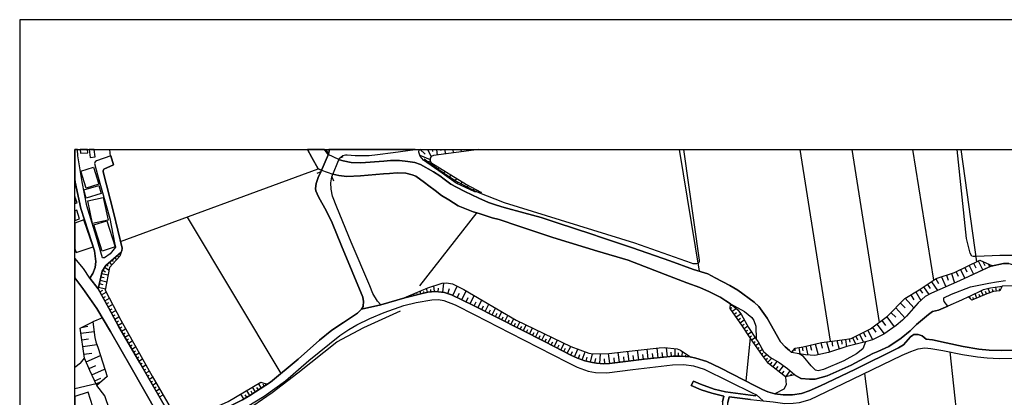
# Model space of a CAD drawing. Extents: x -10 to 410, y -24 to 273.
# Drawn here: x -10 to 168, y 205 to 273 of the extents above; entities that cross this region are included whole.
import ezdxf

# ---------------------------------------------------------------- set-up
doc = ezdxf.new("R2010")
doc.units = 0
for name, color, linetype in [('05_DM_LINE', 7, 'Continuous'), ('06_HOUSE_POLY', 160, 'Continuous'), ('08_ROAD_LINE', 3, 'Continuous'), ('09_ROAD_POLY', 5, 'Continuous'), ('12_KASEN_LINE', 4, 'Continuous'), ('13_KASEN_POLY', 253, 'Continuous'), ('印刷レイアウト', 1, 'Continuous'), ('印刷用フレーム', 1, 'Continuous'), ('背景', 3, 'Continuous')]:
    doc.layers.add(name, color=color, linetype=linetype)

msp = doc.modelspace()

# ---------------------------------------------------------------- linework, layer by layer
at = {"layer": '05_DM_LINE', "color": 253}
for p, q in [((5.915057, 249.647122), (6.043214, 248.465282)), ((44.75558, 249.647122), (45.433919, 248.750363)), ((45.457346, 248.810997), (45.183978, 249.510179)), ((61.978818, 249.695698), (62.953436, 248.846137)), ((63.384245, 249.647122), (64.033473, 248.404648)), ((64.23415, 249.647122), (64.27773, 249.301234)), ((64.987937, 249.647122), (65.107654, 248.670265)), ((65.729494, 249.647122), (65.748269, 249.494504)), ((66.470706, 249.647122), (66.568719, 248.859745)), ((67.948996, 249.647122), (68.023755, 249.05112)), ((69.421602, 249.647122), (69.472934, 249.234744)), ((70.890074, 249.647122), (70.918324, 249.420262)), ((108.875353, 249.647122), (112.467037, 227.664484)), ((130.63337, 249.647122), (136.123302, 214.974992)), ((140.060357, 249.647122), (145.002346, 218.369617)), ((151.038498, 249.647122), (154.83241, 226.004293)), ((159.762169, 249.647122), (162.572506, 229.346208)), ((45.457346, 248.810997), (44.07259, 245.615671)), ((46.07264, 244.709439), (47.443616, 248.084427)), ((47.443616, 248.084427), (48.133152, 248.375365)), ((61.988637, 248.6508), (63.853811, 247.849988)), ((62.812876, 247.625368), (63.137059, 247.709428)), ((63.238517, 247.330467), (63.877238, 247.605903)), ((7.887029, 233.010239), (43.598028, 246.186007)), ((44.07259, 245.615671), (43.373408, 245.340236)), ((63.652618, 247.045386), (63.797139, 247.250369)), ((64.168349, 246.689852), (64.422252, 247.060889)), ((64.67805, 246.334318), (64.81861, 246.529655)), ((65.193609, 245.974995), (65.482652, 246.394952)), ((65.707273, 245.619461), (65.863508, 245.846148)), ((66.217147, 245.260137), (66.5589, 245.73091)), ((46.07264, 244.709439), (46.363578, 244.019903)), ((66.722887, 244.894957), (66.908577, 245.144899)), ((67.228799, 244.525815), (67.623435, 245.0648)), ((67.732644, 244.160635), (67.943656, 244.445717)), ((68.242518, 243.789426), (68.687797, 244.40472)), ((68.773752, 243.465243), (68.928092, 243.810958)), ((69.338231, 243.209444), (69.623313, 243.824566)), ((69.908567, 242.949684), (70.033451, 243.221157)), ((70.478902, 242.689924), (70.70335, 243.180161)), ((71.047171, 242.430164), (71.152591, 242.66064)), ((71.613544, 242.170403), (71.808881, 242.600007)), ((72.207307, 242.000388), (72.228838, 242.185906)), ((72.828457, 241.935965), (72.842065, 242.055165)), ((19.922126, 237.449589), (36.877336, 209.154675)), ((6.357751, 229.650754), (6.562735, 229.410631)), ((6.832313, 230.055036), (7.137032, 229.695713)), ((7.308942, 230.459318), (7.512031, 230.225052)), ((7.783504, 230.865667), (7.898743, 230.730792)), ((4.678095, 227.834328), (5.177979, 227.510144)), ((5.012097, 228.359877), (5.803091, 227.855859)), ((5.408455, 228.834439), (5.648751, 228.560898)), ((5.88319, 229.240616), (6.293328, 228.766054)), ((159.683965, 227.935958), (160.457389, 226.355865)), ((160.472892, 228.320775), (160.863566, 227.519963)), ((161.273705, 228.709382), (162.062804, 227.096044)), ((162.078479, 229.105912), (162.478799, 228.289425)), ((162.898756, 229.504338), (163.70732, 227.850003)), ((163.728852, 229.414421), (164.123315, 228.664423)), ((164.717078, 228.955534), (164.982694, 228.436013)), ((4.187858, 226.029614), (5.412417, 225.740571)), ((4.33238, 226.641119), (4.928037, 226.500387)), ((4.47294, 227.250384), (5.642894, 226.974948)), ((155.258051, 226.289547), (155.707292, 225.420349)), ((156.242487, 226.625444), (157.062764, 224.840195)), ((157.18386, 226.936019), (157.472903, 226.045289)), ((158.072522, 227.230919), (158.633039, 225.529731)), ((158.902618, 227.551141), (159.287435, 226.769965)), ((3.908461, 224.769915), (5.177979, 224.49069)), ((4.047126, 225.404674), (4.672238, 225.266009)), ((63.367536, 223.846113), (63.178056, 224.56097)), ((63.988515, 223.914498), (63.943728, 224.359776)), ((64.60777, 223.974959), (64.508035, 225.000392)), ((65.283526, 223.93603), (65.347949, 224.605929)), ((66.123268, 223.830438), (66.338242, 225.510094)), ((67.053099, 223.584458), (67.353856, 224.500336)), ((67.927981, 223.265959), (68.732756, 224.945787)), ((152.377262, 224.365633), (152.818579, 223.705553)), ((153.037343, 224.805055), (153.957355, 223.430117)), ((153.728773, 225.266009), (154.217116, 224.535476)), ((154.463268, 225.754351), (155.52763, 224.16065)), ((164.982694, 223.750339), (164.713116, 224.564932)), ((165.578352, 223.945676), (165.453467, 224.320675)), ((166.193646, 224.025774), (166.10769, 224.78559)), ((166.812729, 224.096054), (166.7738, 224.475015)), ((167.107802, 224.641069), (167.078518, 224.900829)), ((4.137043, 223.930173), (4.658458, 224.221111)), ((4.4378, 223.385159), (5.308892, 223.865578)), ((4.742518, 222.840317), (5.168332, 223.074584)), ((5.047237, 222.289446), (5.877333, 222.754362)), ((59.117494, 222.805005), (59.113532, 222.82068)), ((59.72297, 222.959345), (59.693686, 223.084402)), ((60.332407, 223.100077), (60.302951, 223.215316)), ((60.937882, 223.244599), (60.863641, 223.580496)), ((61.547148, 223.385159), (61.4984, 223.605817)), ((62.15848, 223.529681), (62.027566, 224.074695)), ((62.762061, 223.689878), (62.678, 224.000453)), ((68.758077, 222.8696), (69.152713, 223.699696)), ((69.568708, 222.480821), (70.342132, 224.100016)), ((70.342132, 222.105823), (70.717131, 222.885103)), ((71.088167, 221.744604), (71.808881, 223.240637)), ((149.67803, 222.7504), (151.277588, 221.035604)), ((150.732746, 223.37534), (151.258123, 222.494602)), ((151.613657, 223.90089), (152.527641, 222.365583)), ((161.592032, 222.5747), (161.322625, 223.070794)), ((162.107762, 222.529742), (161.937747, 222.910597)), ((162.678098, 222.78554), (162.328421, 223.570677)), ((163.248433, 223.039444), (163.068599, 223.445793)), ((163.818597, 223.295242), (163.44756, 224.1293)), ((164.387037, 223.551213), (164.203414, 223.965313)), ((5.347994, 221.744604), (5.758133, 221.97112)), ((5.652713, 221.19959), (6.447496, 221.641079)), ((5.95347, 220.650787), (6.347933, 220.859732)), ((71.803025, 221.400784), (72.168205, 222.109785)), ((72.49256, 221.051107), (73.193637, 222.426217)), ((73.162459, 220.709353), (73.502318, 221.375463)), ((73.812721, 220.375351), (74.472974, 221.676219)), ((74.44369, 220.05513), (74.762017, 220.685927)), ((75.052955, 219.744554), (75.678068, 220.971181)), ((118.097873, 220.910547), (118.377271, 221.105884)), ((118.10373, 221.535487), (118.363662, 221.535487)), ((118.453407, 220.394988), (119.178083, 220.900728)), ((147.992517, 221.004253), (149.662355, 219.209359)), ((148.842078, 221.885164), (149.707313, 221.055069)), ((4.607643, 219.199712), (2.877171, 218.516033)), ((6.24837, 220.100088), (7.02765, 220.519873)), ((6.54327, 219.551112), (6.928087, 219.754373)), ((6.83817, 219.000414), (7.597986, 219.404696)), ((75.648785, 219.439836), (75.947647, 220.035493)), ((76.22291, 219.150792), (76.812882, 220.301109)), ((76.783427, 218.859854), (77.068681, 219.426227)), ((77.342049, 218.580457), (77.898777, 219.664456)), ((78.457399, 218.010121), (78.978814, 219.029697)), ((118.808941, 219.885114), (119.217185, 220.164511)), ((119.162408, 219.369556), (119.988542, 219.939891)), ((119.517942, 218.855892), (119.918262, 219.12926)), ((146.377284, 219.375412), (147.687798, 217.580518)), ((147.17224, 220.150731), (148.023695, 219.330454)), ((0.838192, 217.475098), (1.953369, 217.715221)), ((7.13307, 218.449715), (7.508069, 218.650736)), ((7.433827, 217.894883), (8.187786, 218.305021)), ((7.738546, 217.350041), (8.107688, 217.564842)), ((8.047226, 216.810883), (8.783443, 217.234802)), ((77.898777, 218.295375), (78.168355, 218.820752)), ((79.012059, 217.725039), (79.267858, 218.230952)), ((79.568614, 217.445814), (80.082278, 218.455572)), ((80.127237, 217.16056), (80.386997, 217.670262)), ((80.683964, 216.875479), (81.207274, 217.910558)), ((81.238624, 216.596082), (81.508203, 217.115602)), ((81.797247, 216.311), (82.33227, 217.365716)), ((119.873303, 218.340161), (120.623301, 218.859854)), ((120.228837, 217.824603), (120.582304, 218.070755)), ((120.572485, 217.305082), (121.252203, 217.744504)), ((143.773825, 217.471136), (144.373272, 216.645002)), ((144.597892, 218.070755), (145.892904, 216.295325)), ((145.482765, 218.721189), (146.136989, 217.830459)), ((0.732772, 216.435885), (3.092145, 216.775743)), ((0.902615, 215.266102), (2.072569, 215.435946)), ((8.357802, 216.270003), (8.728838, 216.480843)), ((8.672167, 215.724989), (9.398737, 216.144946)), ((8.982742, 215.186004), (9.342065, 215.394949)), ((82.353802, 216.025746), (82.623381, 216.560942)), ((82.912424, 215.740664), (83.457266, 216.820702)), ((83.467084, 215.459372), (83.74252, 216.000425)), ((84.023812, 215.176185), (84.582262, 216.27586)), ((84.582262, 214.891104), (84.863554, 215.445764)), ((85.142951, 214.60585), (85.717076, 215.724989)), ((120.908554, 216.779705), (121.242556, 216.994507)), ((121.67216, 215.596143), (120.928019, 207.80127)), ((121.248413, 216.254328), (121.922102, 216.685999)), ((121.588272, 215.724989), (121.92813, 215.94582)), ((121.937777, 215.209431), (122.592173, 215.664528)), ((139.588207, 215.426127), (139.68398, 214.79533)), ((140.193682, 215.605789), (140.777626, 214.43015)), ((140.777626, 215.895005), (141.103876, 215.250427)), ((141.42806, 216.221083), (142.142917, 214.789473)), ((142.142917, 216.580406), (142.537381, 215.785623)), ((142.933911, 216.975042), (143.808965, 215.225106)), ((1.082277, 214.004336), (3.597885, 214.369516)), ((9.297107, 214.644952), (10.008175, 215.05509)), ((9.607682, 214.105794), (9.963216, 214.305093)), ((9.92222, 213.560952), (10.61744, 213.965234)), ((85.707258, 214.314912), (85.998368, 214.87939)), ((86.28345, 214.020011), (86.867566, 215.164472)), ((86.857747, 213.725111), (87.158504, 214.305093)), ((87.443586, 213.426249), (88.043205, 214.596031)), ((88.037348, 213.119463), (88.338277, 213.715293)), ((88.633177, 212.814917), (89.248299, 214.010193)), ((103.2738, 211.811016), (103.092071, 213.551134)), ((105.027698, 211.99464), (104.848036, 213.754395)), ((106.717173, 212.17034), (106.547157, 213.805037)), ((108.137069, 212.28954), (108.123288, 213.654659)), ((122.293311, 214.695767), (122.617494, 214.920387)), ((122.652634, 214.185893), (123.267928, 214.609812)), ((123.008168, 213.670334), (123.29325, 213.869461)), ((129.73265, 213.654659), (129.742468, 213.270014)), ((130.467144, 213.824674), (130.636987, 212.705535)), ((131.082266, 213.920276), (131.183896, 213.254339)), ((131.738557, 214.064798), (132.136982, 212.494523)), ((132.523694, 214.265991), (132.758133, 213.346151)), ((133.443707, 214.504392), (133.953408, 212.520017)), ((134.437789, 214.754333), (134.693587, 213.744576)), ((135.467011, 214.894893), (136.037347, 212.994579)), ((136.463161, 215.015988), (136.572542, 214.109756)), ((137.367498, 215.12537), (137.787455, 213.560952)), ((138.187775, 215.221144), (138.277692, 214.484755)), ((138.922097, 215.324669), (139.117434, 213.990728)), ((0.636998, 211.000385), (1.386995, 211.894904)), ((1.28347, 212.61958), (2.672188, 212.820774)), ((1.662431, 211.269964), (4.252281, 212.410635)), ((10.232795, 213.0199), (10.57851, 213.221094)), ((10.54716, 212.480915), (11.232734, 212.875378)), ((10.857735, 211.939863), (11.197594, 212.1352)), ((11.1721, 211.394849), (11.842171, 211.785522)), ((89.273793, 212.490734), (89.597976, 213.12532)), ((89.943692, 212.186015), (90.5471, 213.529774)), ((90.637017, 211.885086), (90.886959, 212.596153)), ((91.342056, 211.629287), (91.847968, 213.051251)), ((92.047095, 211.404667), (92.222967, 212.125381)), ((92.802949, 211.221044), (93.168301, 212.725)), ((93.627188, 211.0512), (93.773777, 211.885086)), ((94.508099, 210.965245), (94.627299, 212.730857)), ((95.418293, 210.920287), (95.363516, 211.830481)), ((96.30885, 210.975064), (96.092154, 212.750494)), ((97.187866, 211.084446), (97.082274, 211.965184)), ((98.068605, 211.189865), (97.853803, 212.945658)), ((98.937802, 211.301142), (98.832383, 212.17034)), ((99.808895, 211.404667), (99.597883, 213.140995)), ((100.672236, 211.510259), (100.568711, 212.375323)), ((101.543328, 211.615679), (101.328354, 213.346151)), ((102.402707, 211.721099), (102.297115, 212.58444)), ((104.148682, 211.904723), (104.058937, 212.779777)), ((105.89879, 212.084384), (105.808873, 212.955477)), ((107.457351, 212.250438), (107.38311, 212.990617)), ((108.762009, 212.28954), (108.758047, 212.910518)), ((109.386949, 212.266113), (109.457402, 213.144957)), ((110.0081, 212.215298), (110.027737, 212.475058)), ((110.63304, 212.164483), (110.642859, 212.32468)), ((123.363529, 213.160632), (123.892868, 213.525812)), ((123.723025, 212.644902), (123.988642, 212.83042)), ((124.088205, 212.141056), (124.713146, 212.609762)), ((124.463204, 211.641001), (124.828384, 211.914541)), ((124.842164, 211.140945), (125.598018, 211.894904)), ((129.328368, 213.180097), (129.322511, 212.926194)), ((157.767803, 213.060897), (162.033521, 173.375464)), ((0.636998, 211.000385), (-0.352778, 210.22989)), ((2.203483, 210.045405), (3.428042, 210.58439)), ((11.482676, 210.855863), (11.818745, 211.045344)), ((11.797213, 210.314811), (12.453503, 210.695667)), ((125.283481, 210.709447), (125.652623, 211.180047)), ((125.793183, 210.311022), (126.588139, 211.330425)), ((126.328379, 209.894854), (126.748336, 210.43005)), ((126.873393, 209.475069), (127.717097, 210.560963)), ((2.723003, 208.894915), (5.017954, 209.949631)), ((3.222887, 207.820734), (4.29724, 208.314933)), ((12.107788, 209.769969), (12.433866, 209.95945)), ((12.422153, 209.230812), (13.062769, 209.599954)), ((12.732728, 208.689932), (13.053122, 208.87545)), ((13.043304, 208.150774), (13.678063, 208.516127)), ((127.422196, 209.045294), (127.853867, 209.596164)), ((128.217152, 208.600015), (128.928048, 209.619591)), ((128.828484, 208.730929), (129.148706, 209.025829)), ((142.367537, 209.164494), (145.783522, 182.004395)), ((3.467144, 207.285539), (-0.352778, 206.363631)), ((3.482647, 207.250399), (4.412478, 207.680174)), ((13.357669, 207.605933), (13.678063, 207.789556)), ((13.668244, 207.06488), (14.30886, 207.435917)), ((13.982781, 206.525895), (14.303003, 206.709347)), ((32.287435, 205.840321), (31.742421, 206.689882)), ((32.818669, 206.176218), (32.547195, 206.596175)), ((33.342151, 206.516077), (32.818669, 207.330497)), ((33.867528, 206.855935), (33.648764, 207.195794)), ((34.392905, 207.189937), (34.383086, 207.20544)), ((14.293357, 205.980881), (14.943618, 206.35588)), ((14.607722, 205.439829), (14.933972, 205.629309)), ((14.918297, 204.900844), (15.572521, 205.275842)), ((30.152681, 204.54531), (29.636951, 205.439829)), ((30.693734, 204.855885), (30.437763, 205.305126)), ((31.238576, 205.164393), (30.713199, 206.074588)), ((31.762058, 205.500463), (31.482661, 205.935923))]:
    msp.add_line(p, q, dxfattribs=at)
for points in [[(44.217112, 245.95553), (43.598028, 246.186007), (42.443576, 248.230843), (41.707015, 249.647122)], [(73.142822, 241.900825), (71.918263, 242.035528), (68.543275, 243.570662), (66.027667, 245.400869), (62.658535, 247.734749), (62.058917, 248.435999), (61.822583, 249.154645), (61.857723, 249.584421), (61.926969, 249.647122)], [(72.66826, 249.647122), (64.433965, 248.58431), (64.033473, 248.404648), (63.877238, 248.125423), (63.842098, 247.69582), (63.992476, 247.324611), (70.40845, 243.334329), (73.142822, 241.900825)], [(72.447602, 241.975066), (77.228878, 240.096111), (100.783512, 232.789408), (110.992536, 229.15466), (111.338251, 229.019957), (111.67811, 229.019957), (112.047252, 229.039422), (112.222952, 229.096094), (112.377292, 229.195657), (112.511995, 229.379281), (112.543346, 229.625433), (109.679782, 249.647122)], [(169.488535, 230.519952), (166.822548, 230.465175), (162.613675, 230.285513), (162.017845, 230.285513), (161.728802, 230.394895), (161.422188, 230.89495), (160.812751, 233.590221), (159.111391, 249.647122)], [(47.342158, 247.840169), (47.437759, 247.795383), (48.117476, 247.635186), (49.562866, 247.314792), (51.347942, 247.240723), (55.457252, 247.584371), (56.693697, 247.670326), (58.297217, 247.660508), (59.838208, 247.465343), (61.103764, 247.305146), (62.117483, 246.926185), (64.45343, 245.615671), (65.588245, 244.894957), (66.38699, 244.275873), (67.613616, 243.369469), (68.627336, 242.869586), (70.103904, 242.090305), (72.658442, 240.840252), (74.40855, 240.055115), (75.82259, 239.615693), (77.242486, 239.199698), (80.783527, 238.221118), (83.898755, 237.369491), (86.822607, 236.391083), (93.043244, 234.375358), (94.828493, 233.744561), (100.402657, 231.85596), (107.148671, 229.555153), (111.463136, 227.984706), (114.027665, 227.164429), (115.383138, 226.449571), (118.03345, 225.070672), (119.447662, 224.19579), (122.402692, 222.074645), (123.232788, 221.266081), (124.732783, 219.154754), (127.183968, 214.869572), (127.982713, 213.971091), (128.812809, 213.285517), (129.136993, 212.955477)], [(72.447602, 241.975066), (71.883123, 242.195725), (68.508135, 243.939804), (66.857762, 244.975056), (64.12339, 246.879332), (62.773774, 247.920268)], [(118.107692, 221.734786), (116.258192, 222.980877), (114.318604, 223.949638), (112.592094, 224.705492), (110.242539, 225.519912), (106.303072, 227.029725), (99.61752, 229.670391), (94.103817, 231.250484), (91.912391, 231.910565), (86.033508, 233.775739), (82.922243, 234.77964), (79.873333, 235.820748), (76.303008, 237.016024), (75.037453, 237.334351), (72.697544, 238.119488), (71.648684, 238.404742), (68.912417, 239.504416), (67.193659, 240.535533), (65.90261, 241.346164), (64.742474, 242.230865), (63.636943, 243.100062), (62.808914, 243.725003), (61.273779, 244.814859), (60.568741, 245.096151), (59.422213, 245.369519), (57.908438, 245.439799), (56.488542, 245.295277), (55.437788, 245.240672), (51.242523, 244.900814), (48.80305, 244.789537), (47.322521, 244.984874), (46.28348, 245.221208)], [(3.842143, 224.465196), (4.187858, 226.029614), (4.568713, 227.664484), (5.213118, 228.67028), (8.0238, 231.07065)], [(8.0238, 231.07065), (7.773686, 230.391105), (5.892836, 228.320775), (5.127336, 224.215255), (7.918207, 218.785612), (13.592107, 208.660476), (17.527612, 201.939784), (18.13705, 201.28556), (18.967145, 200.974985), (20.228739, 200.994622), (21.777654, 201.500362), (23.973041, 202.596075), (27.312717, 204.055073), (33.262052, 207.590257), (34.40858, 207.199584)], [(129.136993, 212.955477), (129.793283, 213.725111), (131.2621, 213.94577), (134.553027, 214.785512), (138.328507, 215.240609), (139.933922, 215.475047), (143.437756, 217.224984), (146.533519, 219.490651), (149.668212, 222.740582), (152.252205, 224.279678), (155.297153, 226.314868), (158.603756, 227.404724), (163.203475, 229.654716), (165.478788, 228.605857)], [(165.478788, 228.605857), (165.22299, 228.551252), (164.842135, 228.37538), (159.517912, 225.920405), (154.437774, 223.680059), (153.297103, 223.08044), (152.053079, 221.926161), (149.943647, 219.494613), (149.24257, 218.801115), (148.058835, 217.846134), (145.853802, 216.266041), (143.808965, 215.225106)], [(165.22299, 228.551252), (167.457307, 229.039422), (168.463274, 229.035632), (169.732792, 228.676137), (178.66248, 226.455428), (181.98269, 225.644969), (182.988658, 225.596049), (186.312831, 225.615686), (189.27768, 225.580546), (191.707334, 225.490629)], [(17.572571, 200.301124), (11.357791, 211.074627), (7.582311, 217.619619), (5.767951, 220.984789), (3.842143, 224.465196)], [(58.828451, 222.721117), (63.437816, 224.664495), (66.027667, 225.471164), (66.793339, 225.570728), (67.873376, 225.379352), (69.957315, 224.324637), (79.363631, 218.805077), (89.267936, 214.004336), (92.498402, 212.810955), (93.297148, 212.709325), (96.16829, 212.754283), (99.258196, 213.105855), (105.248356, 213.805037), (106.142875, 213.846034), (108.517924, 213.615557), (109.092049, 213.394899), (110.943616, 212.119524)], [(167.248362, 224.920294), (166.832366, 224.096054), (165.642947, 223.965313), (164.437853, 223.570677), (161.777722, 222.38522), (161.168285, 222.994485)], [(161.168285, 222.994485), (163.857699, 224.340312), (165.097933, 224.670352), (167.248362, 224.920294)], [(191.908527, 222.955556), (191.422252, 222.945737), (190.117422, 222.865639), (186.158491, 222.660655), (183.877321, 222.484783), (182.078464, 222.35008), (180.347993, 222.545245), (177.502344, 223.30506), (169.058931, 225.016067), (167.248362, 224.920294)], [(110.943616, 212.119524), (110.822521, 212.150875), (109.011951, 212.28954), (107.76207, 212.279721), (102.523802, 211.73488), (96.27371, 210.975064), (95.262058, 210.91064), (93.898834, 211.004347), (93.172263, 211.129232), (91.832293, 211.455482), (90.482677, 211.939863), (89.293258, 212.480915), (84.633077, 214.86561), (71.652646, 221.475026), (67.707323, 223.369484), (66.41834, 223.789441), (65.347949, 223.926211), (64.732655, 223.984778), (63.402676, 223.855931), (62.183974, 223.535537), (59.277691, 222.85582), (58.828451, 222.721117)], [(161.168285, 222.994485), (159.877235, 222.430178), (157.386948, 221.346179), (155.722967, 220.619609), (154.637073, 220.35003), (153.892932, 219.795369), (151.752322, 218.015978), (150.592014, 216.86566), (148.947498, 215.545327), (146.758139, 214.05119), (144.742414, 213.105855), (143.877178, 212.769958), (139.933922, 210.660527), (135.623419, 208.740575), (133.433888, 208.09617), (132.408455, 208.099959), (130.918279, 208.230873)], [(129.748325, 208.920409), (128.043347, 208.564875), (125.002189, 210.930105), (123.898725, 212.390998), (121.67216, 215.596143), (120.29326, 217.734858), (118.097873, 220.910547), (118.107692, 221.734786)], [(118.107692, 221.734786), (119.453518, 220.689889), (120.097923, 219.789513), (121.4124, 217.459422), (122.787337, 215.375484), (123.127196, 214.855792), (124.10767, 213.144957), (125.367542, 212.025818), (126.908533, 211.150764), (128.447629, 210.025768), (129.748325, 208.920409)], [(3.613561, 206.965317), (2.353861, 209.709336), (1.386995, 211.894904), (0.597896, 217.355897), (2.877171, 218.516033)], [(2.877171, 218.516033), (3.232705, 215.635244), (3.412367, 214.86561), (3.832324, 213.754395), (5.443595, 208.600015), (3.613561, 206.965317)], [(143.808965, 215.225106), (142.502241, 214.87939), (139.172211, 214.010193), (135.853895, 212.936012), (133.377216, 212.39496), (131.683952, 212.529663), (130.517959, 212.725), (129.136993, 212.955477)], [(128.043347, 208.564875), (128.217152, 207.125342), (127.748275, 206.301275), (126.148717, 205.480825)], [(5.193654, 195.705539), (7.867565, 196.699622), (7.637088, 197.539536), (5.078415, 205.096181), (3.613561, 206.965317)], [(34.40858, 207.199584), (31.25804, 205.176107), (29.908424, 204.40475), (27.273787, 203.080455), (24.447603, 201.785616), (20.967023, 200.096141), (20.113501, 199.926126), (19.373322, 199.890986), (18.373383, 200.029651), (17.572571, 200.301124)]]:
    msp.add_lwpolyline(points, dxfattribs=at)
at = {"layer": '06_HOUSE_POLY', "color": 255}
for points in [[(1.970939, 249.047331), (1.940622, 249.647122), (0.602892, 249.647122), (0.636998, 248.977051)], [(3.297129, 248.351938), (3.130214, 249.647122), (2.204689, 249.647122), (2.390896, 248.2367)], [(1.662431, 242.662535), (0.685919, 245.736766), (2.976907, 246.461442), (3.951525, 243.381182), (1.662431, 242.662535)], [(1.691714, 240.891067), (1.252292, 242.355922), (3.961171, 243.16638), (4.40266, 241.701526), (1.691714, 240.891067)], [(-0.352778, 241.143248), (-0.352778, 239.899913), (0.021704, 240.025831)], [(2.836175, 236.271883), (1.957331, 240.381193), (4.756127, 240.986669), (5.640999, 236.877359), (2.836175, 236.271883)], [(-0.023082, 238.682072), (-0.352778, 238.575618), (-0.352778, 236.829472), (0.48662, 237.101979)], [(2.931949, 232.0668), (1.236617, 236.916461), (-0.352778, 236.360767), (-0.352778, 231.691629), (-0.112999, 231.006227)], [(4.582322, 231.301127), (3.086289, 236.041406), (5.396742, 236.771939), (6.89088, 232.03166), (4.582322, 231.301127)], [(2.041391, 205.746442), (-0.352778, 205.001096), (-0.352778, 202.133398), (2.855812, 203.137127)]]:
    msp.add_lwpolyline(points, close=True, dxfattribs=at)
at = {"layer": '08_ROAD_LINE', "color": 253}
for p, q in [((6.123313, 248.494565), (6.636976, 246.891045)), ((44.07259, 245.615671), (45.457346, 248.810997)), ((46.07264, 244.709439), (47.443616, 248.084427)), ((111.447633, 207.789556), (111.023714, 207.004247))]:
    msp.add_line(p, q, dxfattribs=at)
for points in [[(6.123313, 248.494565), (3.547243, 247.619511), (3.283521, 247.435887), (3.172244, 247.13513), (3.717086, 245.080476), (5.937794, 237.164507), (6.80303, 232.760125), (6.978902, 231.984806), (6.008074, 230.785569), (4.998317, 230.051246), (4.623318, 230.051246), (3.457326, 234.010178), (1.812809, 239.465314), (0.947574, 243.830423), (0.197576, 248.494565), (0.085438, 249.647122)], [(45.457346, 248.810997), (45.578441, 249.400798), (45.555531, 249.647122)], [(47.443616, 248.084427), (48.037378, 248.605842), (48.572574, 248.68594), (48.832334, 248.725042), (50.312863, 248.560883), (52.818654, 248.574664), (54.328467, 248.775857), (57.133119, 249.125362), (61.123573, 249.647122)], [(6.636976, 246.891045), (4.877222, 246.115554), (4.728738, 245.820654), (4.728738, 245.596034), (6.617512, 238.314825), (8.177968, 231.814791), (8.098041, 231.334372), (8.0238, 231.07065), (5.213118, 228.67028), (4.568713, 227.664484), (4.187858, 226.029614), (3.842143, 224.465196)], [(51.422184, 220.779633), (51.728798, 221.260224), (51.748435, 221.355825), (51.828361, 222.170418), (51.693658, 222.935919), (47.832395, 232.240605), (46.10778, 236.375408), (45.092166, 238.510162), (43.648671, 241.109831), (43.203392, 242.185906), (43.137074, 242.641003), (43.252313, 243.494526), (43.578391, 244.590238), (44.07259, 245.615671)], [(54.91241, 221.539449), (54.302973, 222.225023), (53.472877, 223.590314), (52.937854, 225.029675), (49.598006, 232.900857), (46.95734, 239.234838), (46.172203, 241.195786), (45.937764, 242.504405), (45.88316, 243.619583), (46.07264, 244.709439)], [(2.363508, 226.410642), (2.88699, 227.266059), (3.308842, 228.3051), (3.428042, 229.390994), (3.178101, 231.330583), (2.047248, 234.914516), (0.717097, 239.020036), (-0.282842, 243.730859)], [(2.363508, 226.410642), (1.223009, 228.11562), (-0.352778, 230.031954)], [(16.283588, 198.199616), (15.758039, 199.459315), (14.508158, 202.00438), (9.828513, 210.225066), (6.053033, 216.766097), (3.582383, 220.926222), (1.07263, 224.535476), (-0.352778, 226.434585)], [(3.842143, 224.465196), (5.767951, 220.984789), (7.582311, 217.619619), (11.357791, 211.074627), (17.572571, 200.301124)], [(30.761947, 203.205512), (33.838245, 205.051222), (37.70347, 207.850018), (41.908553, 211.504403), (47.508039, 216.035565), (49.133091, 217.084424), (50.572624, 217.930195), (52.9475, 219.080512), (55.508067, 220.16055), (59.107676, 221.445742), (61.293244, 221.975081), (64.136998, 222.49064), (65.347949, 222.52578), (66.342032, 222.340262), (68.373432, 221.545306), (71.943585, 219.785551), (78.277565, 216.525802), (88.61354, 211.199684), (90.447537, 210.266063), (92.433979, 209.590308), (93.742426, 209.314872), (95.80311, 209.279732), (100.478794, 209.859714), (107.658545, 210.705485), (109.707343, 210.750444), (111.437815, 210.551145), (113.398763, 209.945669), (122.142932, 205.600026), (122.808869, 205.279804)], [(54.91241, 221.539449), (59.277691, 222.85582), (62.183974, 223.535537), (63.402676, 223.855931), (64.732655, 223.984778), (65.347949, 223.926211), (66.41834, 223.789441), (67.707323, 223.369484), (71.652646, 221.475026), (84.633077, 214.86561), (89.293258, 212.480915), (90.482677, 211.939863), (91.832293, 211.455482), (93.172263, 211.129232), (93.898834, 211.004347), (95.262058, 210.91064), (96.27371, 210.975064), (102.523802, 211.73488), (107.76207, 212.279721), (109.011951, 212.28954), (110.822521, 212.150875), (111.842097, 211.894904), (113.85765, 211.305104), (116.277657, 210.185965), (122.732732, 206.869543), (123.912505, 206.230823), (124.886951, 205.834465), (126.148717, 205.480825), (127.62718, 205.279804), (129.353861, 205.279804), (130.943601, 205.545421), (132.338175, 206.02584), (134.408506, 206.94568), (140.597964, 209.900711), (148.498429, 213.795391), (149.41827, 214.320768), (149.803087, 214.824613), (150.633183, 215.801126), (151.097926, 216.060886), (151.242448, 216.180086), (152.033442, 216.180086), (152.76208, 215.936001), (153.498296, 215.379274), (154.642929, 215.209431), (157.092048, 214.715232), (160.197629, 214.004336), (163.037421, 213.555096), (164.887093, 213.34994), (167.137085, 213.305154), (174.217101, 213.500491)], [(17.572571, 200.301124), (18.373383, 200.029651), (19.373322, 199.890986), (20.113501, 199.926126), (20.967023, 200.096141), (24.447603, 201.785616), (27.273787, 203.080455), (29.908424, 204.40475), (31.25804, 205.176107), (35.008199, 207.584401), (39.99842, 211.77002), (43.838151, 215.199612), (46.062821, 217.004325), (48.187756, 218.390976), (49.607652, 219.320635), (50.693719, 220.09027), (51.422184, 220.779633)], [(124.008107, 204.221126), (125.853817, 204.010114), (127.947574, 203.744497), (129.482708, 203.795312), (130.617523, 203.904694), (132.527656, 204.455565), (138.433927, 207.254361), (149.136978, 212.439918), (150.717071, 213.105855), (152.062725, 213.605911), (153.258173, 213.785573), (154.308927, 213.695656), (156.517923, 213.330476), (160.088247, 212.561013), (162.742521, 212.150875), (164.512094, 211.971041), (166.713166, 211.885086), (188.267923, 212.346039)], [(111.023714, 207.004247), (112.822571, 206.199645), (114.738561, 205.584351), (116.898808, 205.051222)], [(122.808869, 205.279804), (122.672271, 205.115645), (117.213173, 205.849967), (115.177983, 206.32074), (112.693724, 207.209402), (111.447633, 207.789556)], [(116.898808, 205.051222), (116.677977, 204.000468), (116.588232, 197.615672), (116.623372, 196.025761), (116.797177, 194.244474), (117.392834, 193.080549), (118.357806, 191.180062)], [(120.463276, 187.724976), (119.943755, 189.936038), (119.70346, 191.22502), (118.683884, 193.455547), (118.027593, 194.734711), (117.678088, 196.144961), (117.588171, 197.619634), (117.678088, 203.900732), (117.887033, 204.91049)], [(117.887033, 204.91049), (121.74244, 204.47503), (124.008107, 204.221126)]]:
    msp.add_lwpolyline(points, dxfattribs=at)
at = {"layer": '09_ROAD_POLY', "color": 7}
for points in [[(0.717097, 239.020036), (2.047248, 234.914516), (3.178101, 231.330583), (3.428042, 229.390994), (3.308842, 228.3051), (2.88699, 227.266059), (2.363508, 226.410642), (3.84266, 224.467091), (4.187858, 226.029614), (4.568713, 227.664484), (5.213118, 228.67028), (8.0238, 231.07065), (8.098041, 231.334372), (8.177968, 231.814791), (6.617512, 238.314825), (4.728738, 245.596034), (4.728738, 245.820654), (4.877222, 246.115554), (6.636976, 246.891045), (6.123313, 248.494565), (3.547243, 247.619511), (3.283521, 247.435887), (3.172244, 247.13513), (3.717086, 245.080476), (5.937794, 237.164507), (6.80303, 232.760125), (6.978902, 231.984806), (6.008074, 230.785569), (4.998317, 230.051246), (4.623318, 230.051246), (3.457326, 234.010178), (1.812809, 239.465314), (0.947574, 243.830423), (0.197576, 248.494565), (0.085438, 249.647122), (-0.352778, 249.647122), (-0.352778, 244.333751), (-0.282842, 243.730859)], [(45.457346, 248.810997), (44.07259, 245.615671), (43.578391, 244.590238), (43.252313, 243.494526), (43.137074, 242.641003), (43.203392, 242.185906), (43.648671, 241.109831), (45.092166, 238.510162), (46.10778, 236.375408), (47.832395, 232.240605), (51.693658, 222.935919), (51.828361, 222.170418), (51.748435, 221.355825), (51.728798, 221.260224), (51.424079, 220.7817), (54.91241, 221.539449), (54.302973, 222.225023), (53.472877, 223.590314), (52.937854, 225.029675), (49.598006, 232.900857), (46.95734, 239.234838), (46.172203, 241.195786), (45.937764, 242.504405), (45.88316, 243.619583), (46.07264, 244.709439), (47.443616, 248.084427), (48.037378, 248.605842), (48.572574, 248.68594), (48.832334, 248.725042), (50.312863, 248.560883), (52.818654, 248.574664), (54.328467, 248.775857), (57.133119, 249.125362), (61.123573, 249.647122), (45.555531, 249.647122), (45.578441, 249.400798)], [(3.844038, 224.465196), (3.84266, 224.467091), (3.842143, 224.465196)]]:
    msp.add_lwpolyline(points, close=True, dxfattribs=at)
for points in [[(17.572571, 200.301124), (11.357791, 211.074627), (7.582311, 217.619619), (5.767951, 220.984789), (3.844038, 224.465196), (2.363508, 226.410642), (1.223009, 228.11562), (-0.352778, 230.031954), (-0.352778, 226.434585), (1.07263, 224.535476), (3.582383, 220.926222), (6.053033, 216.766097), (9.828513, 210.225066), (14.508158, 202.00438)], [(174.217101, 213.500491), (167.137085, 213.305154), (164.887093, 213.34994), (163.037421, 213.555096), (160.197629, 214.004336), (157.092048, 214.715232), (154.642929, 215.209431), (153.498296, 215.379274), (152.76208, 215.936001), (152.033442, 216.180086), (151.242448, 216.180086), (151.097926, 216.060886), (150.633183, 215.801126), (149.803087, 214.824613), (149.41827, 214.320768), (148.498429, 213.795391), (140.597964, 209.900711), (134.408506, 206.94568), (132.338175, 206.02584), (130.943601, 205.545421), (129.353861, 205.279804), (127.62718, 205.279804), (126.148717, 205.480825), (124.886951, 205.834465), (123.912505, 206.230823), (122.732732, 206.869543), (116.277657, 210.185965), (113.85765, 211.305104), (111.842097, 211.894904), (110.822521, 212.150875), (109.011951, 212.28954), (107.76207, 212.279721), (102.523802, 211.73488), (96.27371, 210.975064), (95.262058, 210.91064), (93.898834, 211.004347), (93.172263, 211.129232), (91.832293, 211.455482), (90.482677, 211.939863), (89.293258, 212.480915), (84.633077, 214.86561), (71.652646, 221.475026), (67.707323, 223.369484), (66.41834, 223.789441), (65.347949, 223.926211), (64.732655, 223.984778), (63.402676, 223.855931), (62.183974, 223.535537), (59.277691, 222.85582), (54.91241, 221.539449), (51.424079, 220.7817), (51.422184, 220.779633), (50.693719, 220.09027), (49.607652, 219.320635), (48.187756, 218.390976), (46.062821, 217.004325), (43.838151, 215.199612), (39.99842, 211.77002), (35.008199, 207.584401), (31.25804, 205.176107), (29.908424, 204.40475)], [(30.761947, 203.205512), (33.838245, 205.051222), (37.70347, 207.850018), (41.908553, 211.504403), (47.508039, 216.035565), (49.133091, 217.084424), (50.572624, 217.930195), (52.9475, 219.080512), (55.508067, 220.16055), (59.107676, 221.445742), (61.293244, 221.975081), (64.136998, 222.49064), (65.347949, 222.52578), (66.342032, 222.340262), (68.373432, 221.545306), (71.943585, 219.785551), (78.277565, 216.525802), (88.61354, 211.199684), (90.447537, 210.266063), (92.433979, 209.590308), (93.742426, 209.314872), (95.80311, 209.279732), (100.478794, 209.859714), (107.658545, 210.705485), (109.707343, 210.750444), (111.437815, 210.551145), (113.398763, 209.945669), (122.142932, 205.600026), (122.808869, 205.279804), (124.008107, 204.221126)], [(132.527656, 204.455565), (138.433927, 207.254361), (149.136978, 212.439918), (150.717071, 213.105855), (152.062725, 213.605911), (153.258173, 213.785573), (154.308927, 213.695656), (156.517923, 213.330476), (160.088247, 212.561013), (162.742521, 212.150875), (164.512094, 211.971041), (166.713166, 211.885086), (188.267923, 212.346039)], [(116.677977, 204.000468), (116.898808, 205.051222), (114.738561, 205.584351), (112.822571, 206.199645), (111.023714, 207.004247), (111.447633, 207.789556), (111.447633, 207.789556), (112.693724, 207.209402), (115.177983, 206.32074), (117.213173, 205.849967), (122.672271, 205.115645), (122.808869, 205.279804), (124.008107, 204.221126)], [(121.74244, 204.47503), (117.887033, 204.91049), (117.678088, 203.900732)]]:
    msp.add_lwpolyline(points, dxfattribs=at)
at = {"layer": '12_KASEN_LINE', "color": 7}
msp.add_line((72.262084, 238.24265), (61.926108, 224.99643), dxfattribs=at)
msp.add_lwpolyline([(20.512099, 197.586389), (27.912336, 201.332414), (31.810806, 203.310932), (35.316707, 205.726978), (39.941748, 209.242525), (47.006089, 214.89696), (51.85575, 217.486811), (58.492554, 220.4868)], dxfattribs=at)
at = {"layer": '13_KASEN_POLY', "color": 7}
msp.add_lwpolyline([(168.463274, 229.035632), (167.457307, 229.039422), (165.22299, 228.551252), (159.517912, 225.920405), (154.437774, 223.680059), (153.297103, 223.08044), (152.053079, 221.926161), (149.943647, 219.494613), (149.24257, 218.801115), (148.058835, 217.846134), (145.853802, 216.266041), (143.808965, 215.225106), (142.502241, 214.87939), (142.072637, 213.596092), (140.892864, 212.695717), (138.637016, 211.439807), (134.947491, 209.879351), (133.97873, 209.644912), (133.50813, 209.769969), (132.732639, 210.539431), (131.328418, 212.225117), (130.517959, 212.725), (129.136993, 212.955477), (128.812809, 213.285517), (127.982713, 213.971091), (127.183968, 214.869572), (124.732783, 219.154754), (123.232788, 221.266081), (122.402692, 222.074645), (119.447662, 224.19579), (118.03345, 225.070672), (115.383138, 226.449571), (114.027665, 227.164429), (111.463136, 227.984706), (107.148671, 229.555153), (100.402657, 231.85596), (94.828493, 233.744561), (93.043244, 234.375358), (86.822607, 236.391083), (83.898755, 237.369491), (80.783527, 238.221118), (77.242486, 239.199698), (75.82259, 239.615693), (74.40855, 240.055115), (72.658442, 240.840252), (70.103904, 242.090305), (68.627336, 242.869586), (67.613616, 243.369469), (66.38699, 244.275873), (65.588245, 244.894957), (64.45343, 245.615671), (62.117483, 246.926185), (61.103764, 247.305146), (59.838208, 247.465343), (58.297217, 247.660508), (56.693697, 247.670326), (55.457252, 247.584371), (51.347942, 247.240723), (49.562866, 247.314792), (48.117476, 247.635186), (47.437759, 247.795383), (47.342158, 247.840169), (45.433919, 248.750363), (44.75558, 249.647122), (41.707015, 249.647122), (42.443576, 248.230843), (43.598028, 246.186007), (44.217112, 245.95553), (46.28348, 245.221208), (47.322521, 244.984874), (48.80305, 244.789537), (51.242523, 244.900814), (55.437788, 245.240672), (56.488542, 245.295277), (57.908438, 245.439799), (59.422213, 245.369519), (60.568741, 245.096151), (61.273779, 244.814859), (62.808914, 243.725003), (63.636943, 243.100062), (64.742474, 242.230865), (65.90261, 241.346164), (67.193659, 240.535533), (68.912417, 239.504416), (71.648684, 238.404742), (72.697544, 238.119488), (75.037453, 237.334351), (76.303008, 237.016024), (79.873333, 235.820748), (82.922243, 234.77964), (86.033508, 233.775739), (91.912391, 231.910565), (94.103817, 231.250484), (99.61752, 229.670391), (106.303072, 227.029725), (110.242539, 225.519912), (112.592094, 224.705492), (114.318604, 223.949638), (116.258192, 222.980877), (116.383077, 222.894922), (118.107692, 221.734786), (120.672221, 220.359848), (121.96706, 219.289457), (122.373409, 218.740653), (122.693631, 217.709364), (122.787337, 215.375484), (123.127196, 214.855792), (124.10767, 213.144957), (125.367542, 212.025818), (126.908533, 211.150764), (128.447629, 210.025768), (129.748325, 208.920409), (130.918279, 208.230873), (132.408455, 208.099959), (133.433888, 208.09617), (135.623419, 208.740575), (139.933922, 210.660527), (143.877178, 212.769958), (144.742414, 213.105855), (146.758139, 214.05119), (148.947498, 215.545327), (150.592014, 216.86566), (151.752322, 218.015978), (153.892932, 219.795369), (154.637073, 220.35003), (155.722967, 220.619609), (157.386948, 221.346179), (156.752189, 222.176275), (156.672263, 222.474965), (156.693623, 222.83446), (158.058914, 223.516073), (161.527608, 224.824692), (164.822498, 225.490629), (166.183827, 225.740571), (167.808879, 225.945726)], dxfattribs=at)
at = {"layer": '印刷レイアウト', "color": 7}
for points in [[(-10.309448, -23.852808), (409.661817, -23.852808), (409.632878, 273.147152), (-10.338387, 273.147152)], [(399.647269, -0.352433), (-0.353122, -0.352433), (-0.353122, 249.647122), (399.647269, 249.647122)]]:
    msp.add_lwpolyline(points, close=True, dxfattribs=at)
at = {"layer": '印刷用フレーム', "color": 7}
msp.add_lwpolyline([(399.647268, -0.352778), (-0.352778, -0.352778), (-0.352778, 249.647122), (399.647268, 249.647122)], close=True, dxfattribs=at)
msp.add_lwpolyline([(399.647268, -0.352778), (-0.352778, -0.352778), (-0.352778, 249.647122), (399.647268, 249.647122)], close=True, dxfattribs=at)
at = {"layer": '背景', "color": 7}
msp.add_lwpolyline([(399.647268, -0.352778), (-0.352778, -0.352778), (-0.352778, 249.647122), (399.647268, 249.647122)], close=True, dxfattribs=at)

doc.saveas('drawing.dxf')
